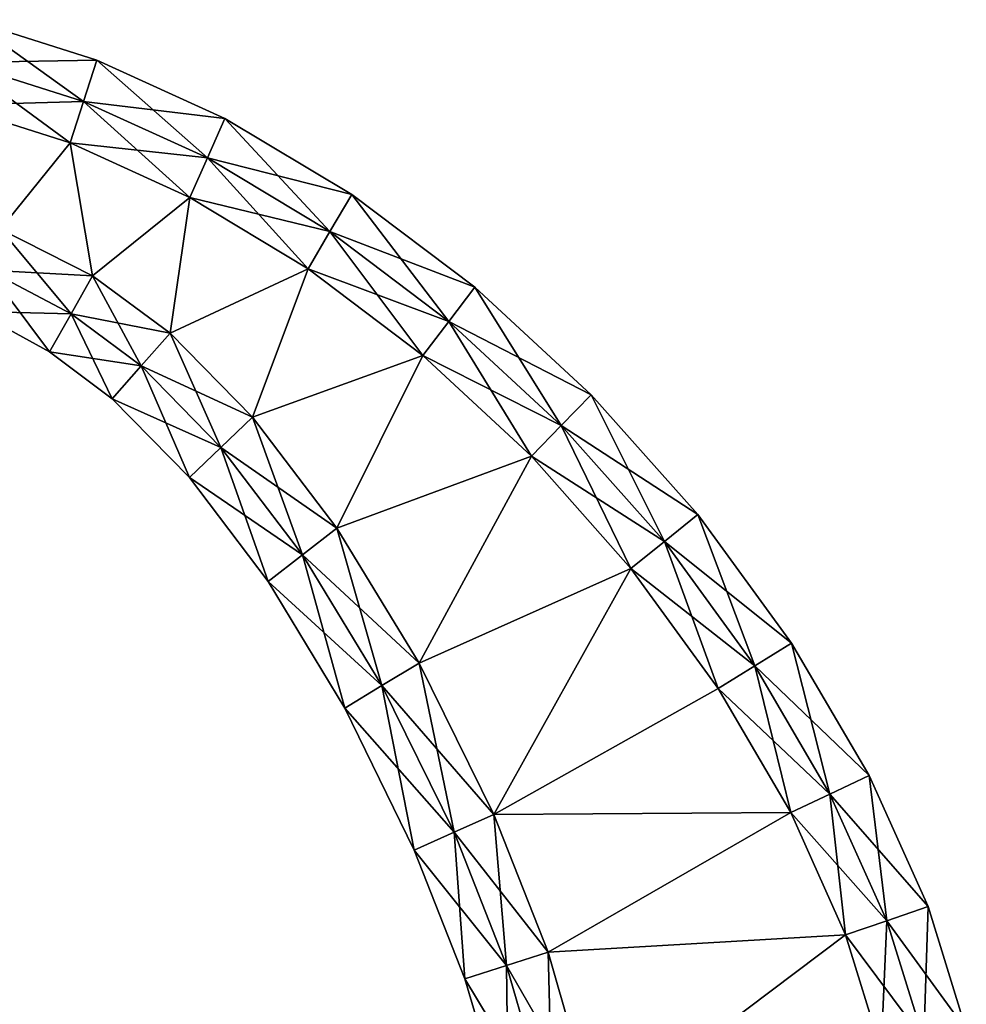
# Model space of a CAD drawing. Units: metres. Extents: x -7.3 to 7, y -7.4 to 7.3.
# Drawn here: x -1.6 to 3.8, y 1.5 to 7.2 of the extents above; entities that cross this region are included whole.
import ezdxf

# ---------------------------------------------------------------- set-up
doc = ezdxf.new("R2010")
doc.units = ezdxf.units.M

msp = doc.modelspace()

# ---------------------------------------------------------------- linework, layer by layer
for points in [[(-1.9822, 6.93, -2.5), (-1.2782, 6.7066, -2.5), (-1.9304, 7.1742, -2.25)], [(-1.9304, 7.1742, 2.25), (-1.2022, 6.9433, 2.25), (-1.9822, 6.93, 2.5)], [(-1.9304, 7.1742, -2.25), (-1.2782, 6.7066, -2.5), (-1.2022, 6.9433, -2.25)], [(-1.9304, 7.1742, -2.25), (-1.2022, 6.9433, -2.25), (-1.9304, 7.1742, -2)], [(-1.9304, 7.1742, -2), (-1.2022, 6.9433, -2.25), (-1.2022, 6.9433, -2)], [(-1.9304, 7.1742, -2), (-1.2022, 6.9433, -2), (-1.9304, 7.1742, 2)], [(-1.9304, 7.1742, 2), (-1.2022, 6.9433, -2), (-1.2022, 6.9433, 2)], [(-1.9304, 7.1742, 2), (-1.2022, 6.9433, 2), (-1.9304, 7.1742, 2.25)], [(-1.9304, 7.1742, 2.25), (-1.2022, 6.9433, 2), (-1.2022, 6.9433, 2.25)], [(-2.0339, 6.6858, -2.5), (-1.3541, 6.4698, -2.5), (-1.9822, 6.93, -2.5)], [(-1.9822, 6.93, 2.5), (-1.2782, 6.7066, 2.5), (-2.0339, 6.6858, 2.5)], [(-1.9822, 6.93, 2.5), (-1.2022, 6.9433, 2.25), (-1.2782, 6.7066, 2.5)], [(-1.9822, 6.93, -2.5), (-1.3541, 6.4698, -2.5), (-1.2782, 6.7066, -2.5)], [(-1.2782, 6.7066, -2.5), (-0.5707, 6.3841, -2.5), (-1.2022, 6.9433, -2.25)], [(-1.2022, 6.9433, 2.25), (-0.4703, 6.6102, 2.25), (-1.2782, 6.7066, 2.5)], [(-1.2022, 6.9433, -2.25), (-0.5707, 6.3841, -2.5), (-0.4703, 6.6102, -2.25)], [(-1.2022, 6.9433, -2.25), (-0.4703, 6.6102, -2.25), (-1.2022, 6.9433, -2)], [(-1.2022, 6.9433, -2), (-0.4703, 6.6102, -2.25), (-0.4703, 6.6102, -2)], [(-1.2022, 6.9433, -2), (-0.4703, 6.6102, -2), (-1.2022, 6.9433, 2)], [(-1.2022, 6.9433, 2), (-0.4703, 6.6102, -2), (-0.4703, 6.6102, 2)], [(-1.2022, 6.9433, 2), (-0.4703, 6.6102, 2), (-1.2022, 6.9433, 2.25)], [(-1.2022, 6.9433, 2.25), (-0.4703, 6.6102, 2), (-0.4703, 6.6102, 2.25)], [(-2.0339, 6.6858, 2.5), (-1.2782, 6.7066, 2.5), (-1.3541, 6.4698, 2.5)], [(-1.3541, 6.4698, -2.5), (-0.6711, 6.158, -2.5), (-1.2782, 6.7066, -2.5)], [(-1.2782, 6.7066, 2.5), (-0.5707, 6.3841, 2.5), (-1.3541, 6.4698, 2.5)], [(-1.2782, 6.7066, -2.5), (-0.6711, 6.158, -2.5), (-0.5707, 6.3841, -2.5)], [(-1.2782, 6.7066, 2.5), (-0.4703, 6.6102, 2.25), (-0.5707, 6.3841, 2.5)], [(-1.3541, 6.4698, -2.5), (-2.0339, 6.6858, -2.5), (-1.7539, 5.9784, -2.5)], [(-1.7539, 5.9784, 2.5), (-2.0339, 6.6858, 2.5), (-1.3541, 6.4698, 2.5)], [(-0.5707, 6.3841, -2.5), (0.1297, 5.9637, -2.5), (-0.4703, 6.6102, -2.25)], [(-0.4703, 6.6102, 2.25), (0.2544, 6.176, 2.25), (-0.5707, 6.3841, 2.5)], [(-0.4703, 6.6102, -2.25), (0.1297, 5.9637, -2.5), (0.2544, 6.176, -2.25)], [(-0.4703, 6.6102, -2.25), (0.2544, 6.176, -2.25), (-0.4703, 6.6102, -2)], [(-0.4703, 6.6102, -2), (0.2544, 6.176, -2.25), (0.2544, 6.176, -2)], [(-0.4703, 6.6102, -2), (0.2544, 6.176, -2), (-0.4703, 6.6102, 2)], [(-0.4703, 6.6102, 2), (0.2544, 6.176, -2), (0.2544, 6.176, 2)], [(-0.4703, 6.6102, 2), (0.2544, 6.176, 2), (-0.4703, 6.6102, 2.25)], [(-0.4703, 6.6102, 2.25), (0.2544, 6.176, 2), (0.2544, 6.176, 2.25)], [(-1.3541, 6.4698, -2.5), (-1.7539, 5.9784, -2.5), (-1.2281, 5.7113, -2.5)], [(-1.2281, 5.7113, 2.5), (-1.7539, 5.9784, 2.5), (-1.3541, 6.4698, 2.5)], [(-0.6711, 6.158, -2.5), (-1.3541, 6.4698, -2.5), (-1.2281, 5.7113, -2.5)], [(-1.3541, 6.4698, 2.5), (-0.5707, 6.3841, 2.5), (-0.6711, 6.158, 2.5)], [(-1.2281, 5.7113, 2.5), (-1.3541, 6.4698, 2.5), (-0.6711, 6.158, 2.5)], [(-0.6711, 6.158, -2.5), (0.005, 5.7515, -2.5), (-0.5707, 6.3841, -2.5)], [(-0.5707, 6.3841, 2.5), (0.1297, 5.9637, 2.5), (-0.6711, 6.158, 2.5)], [(-0.5707, 6.3841, -2.5), (0.005, 5.7515, -2.5), (0.1297, 5.9637, -2.5)], [(-0.5707, 6.3841, 2.5), (0.2544, 6.176, 2.25), (0.1297, 5.9637, 2.5)], [(-0.6711, 6.158, -2.5), (-1.2281, 5.7113, -2.5), (-0.784, 5.384, -2.5)], [(-0.784, 5.384, 2.5), (-1.2281, 5.7113, 2.5), (-0.6711, 6.158, 2.5)], [(0.005, 5.7515, -2.5), (-0.6711, 6.158, -2.5), (-0.784, 5.384, -2.5)], [(-0.784, 5.384, 2.5), (-0.6711, 6.158, 2.5), (0.005, 5.7515, 2.5)], [(-0.6711, 6.158, 2.5), (0.1297, 5.9637, 2.5), (0.005, 5.7515, 2.5)], [(0.1297, 5.9637, -2.5), (0.8091, 5.4509, -2.5), (0.2544, 6.176, -2.25)], [(0.2544, 6.176, 2.25), (0.9575, 5.6462, 2.25), (0.1297, 5.9637, 2.5)], [(0.2544, 6.176, -2.25), (0.8091, 5.4509, -2.5), (0.9575, 5.6462, -2.25)], [(0.2544, 6.176, -2.25), (0.9575, 5.6462, -2.25), (0.2544, 6.176, -2)], [(0.2544, 6.176, -2), (0.9575, 5.6462, -2.25), (0.9575, 5.6462, -2)], [(0.2544, 6.176, -2), (0.9575, 5.6462, -2), (0.2544, 6.176, 2)], [(0.2544, 6.176, 2), (0.9575, 5.6462, -2), (0.9575, 5.6462, 2)], [(0.2544, 6.176, 2), (0.9575, 5.6462, 2), (0.2544, 6.176, 2.25)], [(0.2544, 6.176, 2.25), (0.9575, 5.6462, 2), (0.9575, 5.6462, 2.25)], [(-1.3501, 5.4944, -2.5), (-1.7539, 5.9784, -2.5), (-1.8244, 5.7427, -2.5)], [(-1.2281, 5.7113, 2.5), (-1.8244, 5.7427, 2.5), (-1.7539, 5.9784, 2.5)], [(-1.2281, 5.7113, -2.5), (-1.7539, 5.9784, -2.5), (-1.3501, 5.4944, -2.5)], [(0.005, 5.7515, -2.5), (0.6608, 5.2557, -2.5), (0.1297, 5.9637, -2.5)], [(0.1297, 5.9637, 2.5), (0.8091, 5.4509, 2.5), (0.005, 5.7515, 2.5)], [(0.1297, 5.9637, -2.5), (0.6608, 5.2557, -2.5), (0.8091, 5.4509, -2.5)], [(0.1297, 5.9637, 2.5), (0.9575, 5.6462, 2.25), (0.8091, 5.4509, 2.5)], [(-1.4722, 5.2777, -2.25), (-1.8244, 5.7427, -2.5), (-1.895, 5.5072, -2.25)], [(-1.3501, 5.4944, 2.5), (-1.895, 5.5072, 2.25), (-1.8244, 5.7427, 2.5)], [(-1.3501, 5.4944, -2.5), (-1.8244, 5.7427, -2.5), (-1.4722, 5.2777, -2.25)], [(-1.3501, 5.4944, 2.5), (-1.8244, 5.7427, 2.5), (-1.2281, 5.7113, 2.5)], [(0.005, 5.7515, -2.5), (-0.784, 5.384, -2.5), (-0.3127, 4.9033, -2.5)], [(-0.3127, 4.9033, 2.5), (-0.784, 5.384, 2.5), (0.005, 5.7515, 2.5)], [(0.6608, 5.2557, -2.5), (0.005, 5.7515, -2.5), (-0.3127, 4.9033, -2.5)], [(-0.3127, 4.9033, 2.5), (0.005, 5.7515, 2.5), (0.6608, 5.2557, 2.5)], [(0.005, 5.7515, 2.5), (0.8091, 5.4509, 2.5), (0.6608, 5.2557, 2.5)], [(-0.9493, 5.1965, -2.5), (-1.2281, 5.7113, -2.5), (-1.3501, 5.4944, -2.5)], [(-0.784, 5.384, 2.5), (-1.3501, 5.4944, 2.5), (-1.2281, 5.7113, 2.5)], [(-0.784, 5.384, -2.5), (-1.2281, 5.7113, -2.5), (-0.9493, 5.1965, -2.5)], [(0.8091, 5.4509, -2.5), (1.4519, 4.8558, -2.5), (0.9575, 5.6462, -2.25)], [(0.9575, 5.6462, 2.25), (1.6227, 5.0314, 2.25), (0.8091, 5.4509, 2.5)], [(0.9575, 5.6462, -2.25), (1.4519, 4.8558, -2.5), (1.6227, 5.0314, -2.25)], [(0.9575, 5.6462, -2.25), (1.6227, 5.0314, -2.25), (0.9575, 5.6462, -2)], [(0.9575, 5.6462, -2), (1.6227, 5.0314, -2.25), (1.6227, 5.0314, -2)], [(0.9575, 5.6462, -2), (1.6227, 5.0314, -2), (0.9575, 5.6462, 2)], [(0.9575, 5.6462, 2), (1.6227, 5.0314, -2), (1.6227, 5.0314, 2)], [(0.9575, 5.6462, 2), (1.6227, 5.0314, 2), (0.9575, 5.6462, 2.25)], [(0.9575, 5.6462, 2.25), (1.6227, 5.0314, 2), (1.6227, 5.0314, 2.25)], [(-1.4722, 5.2777, -2.25), (-1.895, 5.5072, -2.25), (-1.4722, 5.2777, -2)], [(-1.4722, 5.2777, -2), (-1.895, 5.5072, -2.25), (-1.895, 5.5072, -2)], [(-1.4722, 5.2777, -2), (-1.895, 5.5072, -2), (-1.4722, 5.2777, 2)], [(-1.4722, 5.2777, 2), (-1.895, 5.5072, -2), (-1.895, 5.5072, 2)], [(-1.4722, 5.2777, 2), (-1.895, 5.5072, 2), (-1.4722, 5.2777, 2.25)], [(-1.4722, 5.2777, 2.25), (-1.895, 5.5072, 2), (-1.895, 5.5072, 2.25)], [(-1.4722, 5.2777, 2.25), (-1.895, 5.5072, 2.25), (-1.3501, 5.4944, 2.5)], [(-1.1146, 5.0089, -2.25), (-1.3501, 5.4944, -2.5), (-1.4722, 5.2777, -2.25)], [(-0.9493, 5.1965, 2.5), (-1.4722, 5.2777, 2.25), (-1.3501, 5.4944, 2.5)], [(-0.9493, 5.1965, -2.5), (-1.3501, 5.4944, -2.5), (-1.1146, 5.0089, -2.25)], [(-0.9493, 5.1965, 2.5), (-1.3501, 5.4944, 2.5), (-0.784, 5.384, 2.5)], [(0.6608, 5.2557, -2.5), (1.2811, 4.6803, -2.5), (0.8091, 5.4509, -2.5)], [(0.8091, 5.4509, 2.5), (1.4519, 4.8558, 2.5), (0.6608, 5.2557, 2.5)], [(0.8091, 5.4509, -2.5), (1.2811, 4.6803, -2.5), (1.4519, 4.8558, -2.5)], [(0.8091, 5.4509, 2.5), (1.6227, 5.0314, 2.25), (1.4519, 4.8558, 2.5)], [(-0.4933, 4.7311, -2.5), (-0.784, 5.384, -2.5), (-0.9493, 5.1965, -2.5)], [(-0.3127, 4.9033, 2.5), (-0.9493, 5.1965, 2.5), (-0.784, 5.384, 2.5)], [(-0.3127, 4.9033, -2.5), (-0.784, 5.384, -2.5), (-0.4933, 4.7311, -2.5)], [(-1.1146, 5.0089, -2.25), (-1.4722, 5.2777, -2.25), (-1.1146, 5.0089, -2)], [(-1.1146, 5.0089, -2), (-1.4722, 5.2777, -2.25), (-1.4722, 5.2777, -2)], [(-1.1146, 5.0089, -2), (-1.4722, 5.2777, -2), (-1.1146, 5.0089, 2)], [(-1.1146, 5.0089, 2), (-1.4722, 5.2777, -2), (-1.4722, 5.2777, 2)], [(-1.1146, 5.0089, 2), (-1.4722, 5.2777, 2), (-1.1146, 5.0089, 2.25)], [(-1.1146, 5.0089, 2.25), (-1.4722, 5.2777, 2), (-1.4722, 5.2777, 2.25)], [(-1.1146, 5.0089, 2.25), (-1.4722, 5.2777, 2.25), (-0.9493, 5.1965, 2.5)], [(0.6608, 5.2557, -2.5), (-0.3127, 4.9033, -2.5), (0.1696, 4.2694, -2.5)], [(0.1696, 4.2694, 2.5), (-0.3127, 4.9033, 2.5), (0.6608, 5.2557, 2.5)], [(1.2811, 4.6803, -2.5), (0.6608, 5.2557, -2.5), (0.1696, 4.2694, -2.5)], [(0.1696, 4.2694, 2.5), (0.6608, 5.2557, 2.5), (1.2811, 4.6803, 2.5)], [(0.6608, 5.2557, 2.5), (1.4519, 4.8558, 2.5), (1.2811, 4.6803, 2.5)], [(-0.6739, 4.5589, -2.25), (-0.9493, 5.1965, -2.5), (-1.1146, 5.0089, -2.25)], [(-0.4933, 4.7311, 2.5), (-1.1146, 5.0089, 2.25), (-0.9493, 5.1965, 2.5)], [(-0.4933, 4.7311, -2.5), (-0.9493, 5.1965, -2.5), (-0.6739, 4.5589, -2.25)], [(-0.4933, 4.7311, 2.5), (-0.9493, 5.1965, 2.5), (-0.3127, 4.9033, 2.5)], [(-0.6739, 4.5589, -2.25), (-1.1146, 5.0089, -2.25), (-0.6739, 4.5589, -2)], [(-0.6739, 4.5589, -2), (-1.1146, 5.0089, -2.25), (-1.1146, 5.0089, -2)], [(-0.6739, 4.5589, -2), (-1.1146, 5.0089, -2), (-0.6739, 4.5589, 2)], [(-0.6739, 4.5589, 2), (-1.1146, 5.0089, -2), (-1.1146, 5.0089, 2)], [(-0.6739, 4.5589, 2), (-1.1146, 5.0089, 2), (-0.6739, 4.5589, 2.25)], [(-0.6739, 4.5589, 2.25), (-1.1146, 5.0089, 2), (-1.1146, 5.0089, 2.25)], [(-0.6739, 4.5589, 2.25), (-1.1146, 5.0089, 2.25), (-0.4933, 4.7311, 2.5)], [(1.4519, 4.8558, -2.5), (2.0408, 4.1933, -2.5), (1.6227, 5.0314, -2.25)], [(1.6227, 5.0314, 2.25), (2.2322, 4.3469, 2.25), (1.4519, 4.8558, 2.5)], [(1.6227, 5.0314, -2.25), (2.0408, 4.1933, -2.5), (2.2322, 4.3469, -2.25)], [(1.6227, 5.0314, -2.25), (2.2322, 4.3469, -2.25), (1.6227, 5.0314, -2)], [(1.6227, 5.0314, -2), (2.2322, 4.3469, -2.25), (2.2322, 4.3469, -2)], [(1.6227, 5.0314, -2), (2.2322, 4.3469, -2), (1.6227, 5.0314, 2)], [(1.6227, 5.0314, 2), (2.2322, 4.3469, -2), (2.2322, 4.3469, 2)], [(1.6227, 5.0314, 2), (2.2322, 4.3469, 2), (1.6227, 5.0314, 2.25)], [(1.6227, 5.0314, 2.25), (2.2322, 4.3469, 2), (2.2322, 4.3469, 2.25)], [(-0.027, 4.1171, -2.5), (-0.3127, 4.9033, -2.5), (-0.4933, 4.7311, -2.5)], [(0.1696, 4.2694, 2.5), (-0.4933, 4.7311, 2.5), (-0.3127, 4.9033, 2.5)], [(0.1696, 4.2694, -2.5), (-0.3127, 4.9033, -2.5), (-0.027, 4.1171, -2.5)], [(1.2811, 4.6803, -2.5), (1.8494, 4.0398, -2.5), (1.4519, 4.8558, -2.5)], [(1.4519, 4.8558, 2.5), (2.0408, 4.1933, 2.5), (1.2811, 4.6803, 2.5)], [(1.4519, 4.8558, -2.5), (1.8494, 4.0398, -2.5), (2.0408, 4.1933, -2.5)], [(1.4519, 4.8558, 2.5), (2.2322, 4.3469, 2.25), (2.0408, 4.1933, 2.5)], [(-0.2236, 3.9648, -2.25), (-0.4933, 4.7311, -2.5), (-0.6739, 4.5589, -2.25)], [(-0.027, 4.1171, 2.5), (-0.6739, 4.5589, 2.25), (-0.4933, 4.7311, 2.5)], [(-0.027, 4.1171, -2.5), (-0.4933, 4.7311, -2.5), (-0.2236, 3.9648, -2.25)], [(-0.027, 4.1171, 2.5), (-0.4933, 4.7311, 2.5), (0.1696, 4.2694, 2.5)], [(1.2811, 4.6803, -2.5), (0.1696, 4.2694, -2.5), (0.6389, 3.4981, -2.5)], [(0.6389, 3.4981, 2.5), (0.1696, 4.2694, 2.5), (1.2811, 4.6803, 2.5)], [(1.8494, 4.0398, -2.5), (1.2811, 4.6803, -2.5), (0.6389, 3.4981, -2.5)], [(0.6389, 3.4981, 2.5), (1.2811, 4.6803, 2.5), (1.8494, 4.0398, 2.5)], [(1.2811, 4.6803, 2.5), (2.0408, 4.1933, 2.5), (1.8494, 4.0398, 2.5)], [(-0.2236, 3.9648, -2.25), (-0.6739, 4.5589, -2.25), (-0.2236, 3.9648, -2)], [(-0.2236, 3.9648, -2), (-0.6739, 4.5589, -2.25), (-0.6739, 4.5589, -2)], [(-0.2236, 3.9648, -2), (-0.6739, 4.5589, -2), (-0.2236, 3.9648, 2)], [(-0.2236, 3.9648, 2), (-0.6739, 4.5589, -2), (-0.6739, 4.5589, 2)], [(-0.2236, 3.9648, 2), (-0.6739, 4.5589, 2), (-0.2236, 3.9648, 2.25)], [(-0.2236, 3.9648, 2.25), (-0.6739, 4.5589, 2), (-0.6739, 4.5589, 2.25)], [(-0.2236, 3.9648, 2.25), (-0.6739, 4.5589, 2.25), (-0.027, 4.1171, 2.5)], [(2.0408, 4.1933, -2.5), (2.5585, 3.4832, -2.5), (2.2322, 4.3469, -2.25)], [(2.2322, 4.3469, 2.25), (2.768, 3.6131, 2.25), (2.0408, 4.1933, 2.5)], [(2.2322, 4.3469, -2.25), (2.5585, 3.4832, -2.5), (2.768, 3.6131, -2.25)], [(2.2322, 4.3469, -2.25), (2.768, 3.6131, -2.25), (2.2322, 4.3469, -2)], [(2.2322, 4.3469, -2), (2.768, 3.6131, -2.25), (2.768, 3.6131, -2)], [(2.2322, 4.3469, -2), (2.768, 3.6131, -2), (2.2322, 4.3469, 2)], [(2.2322, 4.3469, 2), (2.768, 3.6131, -2), (2.768, 3.6131, 2)], [(2.2322, 4.3469, 2), (2.768, 3.6131, 2), (2.2322, 4.3469, 2.25)], [(2.2322, 4.3469, 2.25), (2.768, 3.6131, 2), (2.768, 3.6131, 2.25)], [(0.4263, 3.37, -2.5), (0.1696, 4.2694, -2.5), (-0.027, 4.1171, -2.5)], [(0.6389, 3.4981, 2.5), (-0.027, 4.1171, 2.5), (0.1696, 4.2694, 2.5)], [(0.6389, 3.4981, -2.5), (0.1696, 4.2694, -2.5), (0.4263, 3.37, -2.5)], [(1.8494, 4.0398, -2.5), (2.3489, 3.3533, -2.5), (2.0408, 4.1933, -2.5)], [(2.0408, 4.1933, 2.5), (2.5585, 3.4832, 2.5), (1.8494, 4.0398, 2.5)], [(2.0408, 4.1933, -2.5), (2.3489, 3.3533, -2.5), (2.5585, 3.4832, -2.5)], [(2.0408, 4.1933, 2.5), (2.768, 3.6131, 2.25), (2.5585, 3.4832, 2.5)], [(0.2138, 3.2419, -2.25), (-0.027, 4.1171, -2.5), (-0.2236, 3.9648, -2.25)], [(0.4263, 3.37, 2.5), (-0.2236, 3.9648, 2.25), (-0.027, 4.1171, 2.5)], [(0.4263, 3.37, -2.5), (-0.027, 4.1171, -2.5), (0.2138, 3.2419, -2.25)], [(0.4263, 3.37, 2.5), (-0.027, 4.1171, 2.5), (0.6389, 3.4981, 2.5)], [(1.8494, 4.0398, -2.5), (0.6389, 3.4981, -2.5), (1.0664, 2.633, -2.5)], [(1.0664, 2.633, 2.5), (0.6389, 3.4981, 2.5), (1.8494, 4.0398, 2.5)], [(2.3489, 3.3533, -2.5), (1.8494, 4.0398, -2.5), (1.0664, 2.633, -2.5)], [(1.0664, 2.633, 2.5), (1.8494, 4.0398, 2.5), (2.3489, 3.3533, 2.5)], [(1.8494, 4.0398, 2.5), (2.5585, 3.4832, 2.5), (2.3489, 3.3533, 2.5)], [(0.2138, 3.2419, -2.25), (-0.2236, 3.9648, -2.25), (0.2138, 3.2419, -2)], [(0.2138, 3.2419, -2), (-0.2236, 3.9648, -2.25), (-0.2236, 3.9648, -2)], [(0.2138, 3.2419, -2), (-0.2236, 3.9648, -2), (0.2138, 3.2419, 2)], [(0.2138, 3.2419, 2), (-0.2236, 3.9648, -2), (-0.2236, 3.9648, 2)], [(0.2138, 3.2419, 2), (-0.2236, 3.9648, 2), (0.2138, 3.2419, 2.25)], [(0.2138, 3.2419, 2.25), (-0.2236, 3.9648, 2), (-0.2236, 3.9648, 2.25)], [(0.2138, 3.2419, 2.25), (-0.2236, 3.9648, 2.25), (0.4263, 3.37, 2.5)], [(2.5585, 3.4832, -2.5), (2.9873, 2.7507, -2.5), (2.768, 3.6131, -2.25)], [(2.768, 3.6131, 2.25), (3.2119, 2.8561, 2.25), (2.5585, 3.4832, 2.5)], [(2.768, 3.6131, -2.25), (2.9873, 2.7507, -2.5), (3.2119, 2.8561, -2.25)], [(2.768, 3.6131, -2.25), (3.2119, 2.8561, -2.25), (2.768, 3.6131, -2)], [(2.768, 3.6131, -2), (3.2119, 2.8561, -2.25), (3.2119, 2.8561, -2)], [(2.768, 3.6131, -2), (3.2119, 2.8561, -2), (2.768, 3.6131, 2)], [(2.768, 3.6131, 2), (3.2119, 2.8561, -2), (3.2119, 2.8561, 2)], [(2.768, 3.6131, 2), (3.2119, 2.8561, 2), (2.768, 3.6131, 2.25)], [(2.768, 3.6131, 2.25), (3.2119, 2.8561, 2), (3.2119, 2.8561, 2.25)], [(0.8391, 2.5319, -2.5), (0.6389, 3.4981, -2.5), (0.4263, 3.37, -2.5)], [(1.0664, 2.633, 2.5), (0.4263, 3.37, 2.5), (0.6389, 3.4981, 2.5)], [(1.0664, 2.633, -2.5), (0.6389, 3.4981, -2.5), (0.8391, 2.5319, -2.5)], [(2.3489, 3.3533, -2.5), (2.7627, 2.6454, -2.5), (2.5585, 3.4832, -2.5)], [(2.5585, 3.4832, 2.5), (2.9873, 2.7507, 2.5), (2.3489, 3.3533, 2.5)], [(2.5585, 3.4832, -2.5), (2.7627, 2.6454, -2.5), (2.9873, 2.7507, -2.5)], [(2.5585, 3.4832, 2.5), (3.2119, 2.8561, 2.25), (2.9873, 2.7507, 2.5)], [(0.6117, 2.4308, -2.25), (0.4263, 3.37, -2.5), (0.2138, 3.2419, -2.25)], [(0.8391, 2.5319, 2.5), (0.2138, 3.2419, 2.25), (0.4263, 3.37, 2.5)], [(0.8391, 2.5319, -2.5), (0.4263, 3.37, -2.5), (0.6117, 2.4308, -2.25)], [(0.8391, 2.5319, 2.5), (0.4263, 3.37, 2.5), (1.0664, 2.633, 2.5)], [(2.7627, 2.6454, -2.5), (2.3489, 3.3533, -2.5), (1.0664, 2.633, -2.5)], [(1.0664, 2.633, 2.5), (2.3489, 3.3533, 2.5), (2.7627, 2.6454, 2.5)], [(2.3489, 3.3533, 2.5), (2.9873, 2.7507, 2.5), (2.7627, 2.6454, 2.5)], [(0.6117, 2.4308, -2.25), (0.2138, 3.2419, -2.25), (0.6117, 2.4308, -2)], [(0.6117, 2.4308, -2), (0.2138, 3.2419, -2.25), (0.2138, 3.2419, -2)], [(0.6117, 2.4308, -2), (0.2138, 3.2419, -2), (0.6117, 2.4308, 2)], [(0.6117, 2.4308, 2), (0.2138, 3.2419, -2), (0.2138, 3.2419, 2)], [(0.6117, 2.4308, 2), (0.2138, 3.2419, 2), (0.6117, 2.4308, 2.25)], [(0.6117, 2.4308, 2.25), (0.2138, 3.2419, 2), (0.2138, 3.2419, 2.25)], [(0.6117, 2.4308, 2.25), (0.2138, 3.2419, 2.25), (0.8391, 2.5319, 2.5)], [(2.9873, 2.7507, -2.5), (3.312, 2.0268, -2.5), (3.2119, 2.8561, -2.25)], [(3.2119, 2.8561, 2.25), (3.5479, 2.1077, 2.25), (2.9873, 2.7507, 2.5)], [(3.2119, 2.8561, -2.25), (3.312, 2.0268, -2.5), (3.5479, 2.1077, -2.25)], [(3.2119, 2.8561, -2.25), (3.5479, 2.1077, -2.25), (3.2119, 2.8561, -2)], [(3.2119, 2.8561, -2), (3.5479, 2.1077, -2.25), (3.5479, 2.1077, -2)], [(3.2119, 2.8561, -2), (3.5479, 2.1077, -2), (3.2119, 2.8561, 2)], [(3.2119, 2.8561, 2), (3.5479, 2.1077, -2), (3.5479, 2.1077, 2)], [(3.2119, 2.8561, 2), (3.5479, 2.1077, 2), (3.2119, 2.8561, 2.25)], [(3.2119, 2.8561, 2.25), (3.5479, 2.1077, 2), (3.5479, 2.1077, 2.25)], [(2.7627, 2.6454, -2.5), (3.076, 1.9459, -2.5), (2.9873, 2.7507, -2.5)], [(2.9873, 2.7507, 2.5), (3.312, 2.0268, 2.5), (2.7627, 2.6454, 2.5)], [(2.9873, 2.7507, -2.5), (3.076, 1.9459, -2.5), (3.312, 2.0268, -2.5)], [(2.9873, 2.7507, 2.5), (3.5479, 2.1077, 2.25), (3.312, 2.0268, 2.5)], [(2.7627, 2.6454, -2.5), (1.0664, 2.633, -2.5), (1.376, 1.848, -2.5)], [(1.376, 1.848, 2.5), (1.0664, 2.633, 2.5), (2.7627, 2.6454, 2.5)], [(3.076, 1.9459, -2.5), (2.7627, 2.6454, -2.5), (1.376, 1.848, -2.5)], [(1.376, 1.848, 2.5), (2.7627, 2.6454, 2.5), (3.076, 1.9459, 2.5)], [(2.7627, 2.6454, 2.5), (3.312, 2.0268, 2.5), (3.076, 1.9459, 2.5)], [(1.138, 1.7716, -2.5), (1.0664, 2.633, -2.5), (0.8391, 2.5319, -2.5)], [(1.376, 1.848, 2.5), (0.8391, 2.5319, 2.5), (1.0664, 2.633, 2.5)], [(1.376, 1.848, -2.5), (1.0664, 2.633, -2.5), (1.138, 1.7716, -2.5)], [(0.8999, 1.6952, -2.25), (0.8391, 2.5319, -2.5), (0.6117, 2.4308, -2.25)], [(1.138, 1.7716, 2.5), (0.6117, 2.4308, 2.25), (0.8391, 2.5319, 2.5)], [(1.138, 1.7716, -2.5), (0.8391, 2.5319, -2.5), (0.8999, 1.6952, -2.25)], [(1.138, 1.7716, 2.5), (0.8391, 2.5319, 2.5), (1.376, 1.848, 2.5)], [(0.8999, 1.6952, -2.25), (0.6117, 2.4308, -2.25), (0.8999, 1.6952, -2)], [(0.8999, 1.6952, -2), (0.6117, 2.4308, -2.25), (0.6117, 2.4308, -2)], [(0.8999, 1.6952, -2), (0.6117, 2.4308, -2), (0.8999, 1.6952, 2)], [(0.8999, 1.6952, 2), (0.6117, 2.4308, -2), (0.6117, 2.4308, 2)], [(0.8999, 1.6952, 2), (0.6117, 2.4308, 2), (0.8999, 1.6952, 2.25)], [(0.8999, 1.6952, 2.25), (0.6117, 2.4308, 2), (0.6117, 2.4308, 2.25)], [(0.8999, 1.6952, 2.25), (0.6117, 2.4308, 2.25), (1.138, 1.7716, 2.5)], [(3.312, 2.0268, -2.5), (3.5232, 1.3458, -2.5), (3.5479, 2.1077, -2.25)], [(3.5479, 2.1077, 2.25), (3.7664, 1.4037, 2.25), (3.312, 2.0268, 2.5)], [(3.5479, 2.1077, -2.25), (3.5232, 1.3458, -2.5), (3.7664, 1.4037, -2.25)], [(3.5479, 2.1077, -2.25), (3.7664, 1.4037, -2.25), (3.5479, 2.1077, -2)], [(3.5479, 2.1077, -2), (3.7664, 1.4037, -2.25), (3.7664, 1.4037, -2)], [(3.5479, 2.1077, -2), (3.7664, 1.4037, -2), (3.5479, 2.1077, 2)], [(3.5479, 2.1077, 2), (3.7664, 1.4037, -2), (3.7664, 1.4037, 2)], [(3.5479, 2.1077, 2), (3.7664, 1.4037, 2), (3.5479, 2.1077, 2.25)], [(3.5479, 2.1077, 2.25), (3.7664, 1.4037, 2), (3.7664, 1.4037, 2.25)], [(3.076, 1.9459, -2.5), (3.28, 1.288, -2.5), (3.312, 2.0268, -2.5)], [(3.312, 2.0268, 2.5), (3.5232, 1.3458, 2.5), (3.076, 1.9459, 2.5)], [(3.312, 2.0268, -2.5), (3.28, 1.288, -2.5), (3.5232, 1.3458, -2.5)], [(3.312, 2.0268, 2.5), (3.7664, 1.4037, 2.25), (3.5232, 1.3458, 2.5)], [(3.076, 1.9459, -2.5), (1.376, 1.848, -2.5), (1.6546, 0.8758, -2.5)], [(1.6546, 0.8758, 2.5), (1.376, 1.848, 2.5), (3.076, 1.9459, 2.5)], [(3.28, 1.288, -2.5), (3.076, 1.9459, -2.5), (1.6546, 0.8758, -2.5)], [(1.6546, 0.8758, 2.5), (3.076, 1.9459, 2.5), (3.28, 1.288, 2.5)], [(3.076, 1.9459, 2.5), (3.5232, 1.3458, 2.5), (3.28, 1.288, 2.5)], [(1.4023, 0.8638, -2.5), (1.376, 1.848, -2.5), (1.138, 1.7716, -2.5)], [(1.6546, 0.8758, 2.5), (1.138, 1.7716, 2.5), (1.376, 1.848, 2.5)], [(1.6546, 0.8758, -2.5), (1.376, 1.848, -2.5), (1.4023, 0.8638, -2.5)], [(1.1504, 0.8511, -2.25), (1.138, 1.7716, -2.5), (0.8999, 1.6952, -2.25)], [(1.4023, 0.8638, 2.5), (0.8999, 1.6952, 2.25), (1.138, 1.7716, 2.5)], [(1.4023, 0.8638, -2.5), (1.138, 1.7716, -2.5), (1.1504, 0.8511, -2.25)], [(1.4023, 0.8638, 2.5), (1.138, 1.7716, 2.5), (1.6546, 0.8758, 2.5)], [(1.1504, 0.8511, -2.25), (0.8999, 1.6952, -2.25), (1.1504, 0.8511, -2)], [(1.1504, 0.8511, -2), (0.8999, 1.6952, -2.25), (0.8999, 1.6952, -2)], [(1.1504, 0.8511, -2), (0.8999, 1.6952, -2), (1.1504, 0.8511, 2)], [(1.1504, 0.8511, 2), (0.8999, 1.6952, -2), (0.8999, 1.6952, 2)], [(1.1504, 0.8511, 2), (0.8999, 1.6952, 2), (1.1504, 0.8511, 2.25)], [(1.1504, 0.8511, 2.25), (0.8999, 1.6952, 2), (0.8999, 1.6952, 2.25)], [(1.1504, 0.8511, 2.25), (0.8999, 1.6952, 2.25), (1.4023, 0.8638, 2.5)]]:
    msp.add_3dface(points)

doc.saveas('drawing.dxf')
